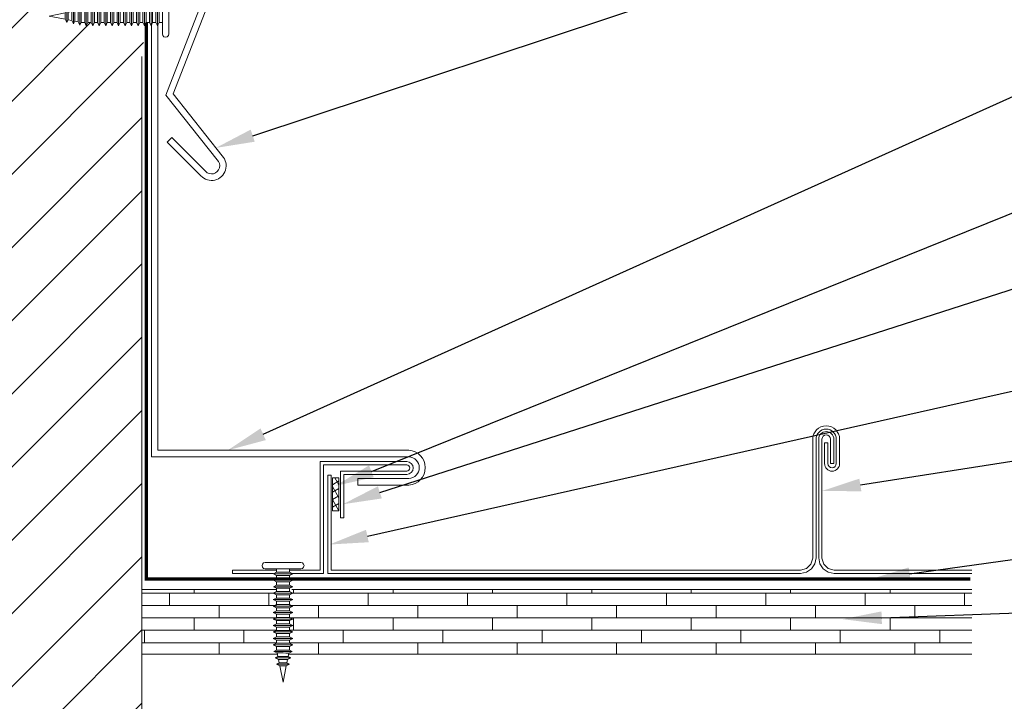
# Model space of a CAD drawing. Units: inches. Extents: x 1008 to 1252, y 844 to 1105.
# Drawn here: x 1050 to 1059, y 852 to 858 of the extents above; entities that cross this region are included whole.
import ezdxf
from ezdxf import colors
from ezdxf.entities.mleader import LeaderData, LeaderLine
from ezdxf.math import Vec2, Vec3

# ---------------------------------------------------------------- set-up
doc = ezdxf.new("R2010")
doc.units = ezdxf.units.IN
doc.header["$LTSCALE"] = 48
doc.header["$MEASUREMENT"] = 0
doc.linetypes.add('DASHED', pattern=[0.75, 0.5, -0.25])
for name, color, linetype, lineweight in [('Butyl Tape', 211, 'Continuous', 13), ('DimLeaders', 5, 'Continuous', 13), ('Fasteners', 1, 'Continuous', 5), ('Flashings', 4, 'Continuous', 9), ('Panel', 70, 'Continuous', 13), ('Substrate', 41, 'Continuous', 13), ('Underlayment', 223, 'Continuous', 13), ('Wall', 43, 'Continuous', 13)]:
    doc.layers.add(name, color=color, linetype=linetype, lineweight=lineweight)
doc.styles.add('Handy', font='arial.ttf', dxfattribs={"width": 0.8})
pattern_1 = [(0, (159.10333, 496.31394), (0, 0.12), []), (90, (159.10333, 496.31394), (-0.24, 0.24), [0.12, -0.84]), (90, (159.58333, 496.43394), (-0.24, 0.24), [0.12, -0.84])]

# ---------------------------------------------------------------- blocks, each defined once
blk = doc.blocks.new('PANCAKE SCREW')
at = {"layer": 'Fasteners', "color": 0, "linetype": 'Continuous', "lineweight": 0}
for p, q in [((1.098, 0.1874), (1.1094, 0.1988)), ((1.1094, 0.1988), (1.1251, 0.203)), ((1.1251, 0.203), (1.1407, 0.1988)), ((1.1407, 0.1988), (1.1521, 0.1874)), ((1.0938, 0.1718), (1.098, 0.1874)), ((1.0938, 0.1718), (1.0938, 0.1487)), ((1.0938, 0.1487), (1.0938, 0.0858)), ((1.1521, 0.1874), (1.1563, 0.1718)), ((1.1563, 0.1718), (1.1563, 0.1487)), ((1.1563, 0.1487), (1.1563, 0.0858)), ((1.1563, 0.1084), (1.1563, 0.1069)), ((0, 0), (0.1559, 0.0312)), ((0, 0), (0.1559, -0.0312)), ((0.1559, 0.0312), (0.1715, 0.0624)), ((0.1559, 0.0312), (0.1559, 0.027)), ((0.1559, 0.027), (0.1559, 0.0156)), ((0.1559, 0.0156), (0.1559, 0)), ((0.1715, 0.0624), (0.1715, 0.054)), ((0.1715, 0.0624), (0.1843, 0.0368)), ((0.1715, 0.054), (0.1715, 0.0312)), ((0.1715, 0.0312), (0.1715, 0)), ((0.1843, 0.0368), (0.2184, 0.0437)), ((0.1843, 0.0368), (0.1843, 0.0319)), ((0.1843, 0.0319), (0.1843, 0.0184)), ((0.1843, 0.0184), (0.1843, 0)), ((0.2184, 0.0437), (0.234, 0.0749)), ((0.2184, 0.0437), (0.2184, 0.0378)), ((0.2184, 0.0378), (0.2184, 0.0218)), ((0.2184, 0.0218), (0.2184, 0)), ((0.234, 0.0749), (0.234, 0.0649)), ((0.234, 0.0749), (0.2468, 0.0493)), ((0.234, 0.0649), (0.234, 0.0374)), ((0.234, 0.0374), (0.234, 0)), ((0.2468, 0.0493), (0.2809, 0.0561)), ((0.2468, 0.0493), (0.2468, 0.0427)), ((0.2468, 0.0427), (0.2468, 0.0247)), ((0.2468, 0.0247), (0.2468, 0)), ((0.2809, 0.0561), (0.2965, 0.0874)), ((0.2809, 0.0561), (0.2809, 0.0486)), ((0.2809, 0.0486), (0.2809, 0.0281)), ((0.2809, 0.0281), (0.2809, 0)), ((0.2965, 0.0874), (0.309, 0.0624)), ((0.2965, 0.0874), (0.2965, 0.0757)), ((0.2965, 0.0757), (0.2965, 0.0437)), ((0.2965, 0.0437), (0.2965, 0)), ((0.309, -0.0625), (0.309, 0.0625)), ((0.309, 0.0624), (0.3434, 0.0624)), ((0.3434, 0.0624), (0.359, 0.0937)), ((0.3434, 0.0624), (0.3434, 0.0541)), ((0.3434, 0.0541), (0.3434, 0.0312)), ((0.3434, 0.0312), (0.3434, 0)), ((0.359, 0.0937), (0.359, 0.0812)), ((0.359, 0.0937), (0.3747, 0.0625)), ((0.359, 0.0812), (0.359, 0.0468)), ((0.359, 0.0468), (0.359, -0.0001)), ((0.3747, 0.0312), (0.3746, -0.0001)), ((0.3747, 0.0625), (0.4059, 0.0625)), ((0.3747, 0.0625), (0.3747, 0.0541)), ((0.3747, 0.0541), (0.3747, 0.0312)), ((0.4059, 0.0625), (0.4215, 0.0937)), ((0.4059, 0.0625), (0.4059, 0.0541)), ((0.4059, 0.0541), (0.4059, 0.0312)), ((0.4059, 0.0312), (0.4059, 0)), ((0.4215, 0.0937), (0.4215, 0.0811)), ((0.4215, 0.0937), (0.4371, 0.0624)), ((0.4215, 0.0811), (0.4215, 0.0468)), ((0.4215, 0.0468), (0.4215, -0.0001)), ((0.4371, 0.0624), (0.4684, 0.0625)), ((0.4371, 0.0624), (0.4371, 0.0541)), ((0.4371, 0.0541), (0.4371, 0.0312)), ((0.4371, 0.0312), (0.4372, -0.0001)), ((0.4684, 0.0625), (0.484, 0.0937)), ((0.4684, 0.0625), (0.4684, 0.0541)), ((0.4684, 0.0541), (0.4684, 0.0312)), ((0.4684, 0.0312), (0.4684, -0.0001)), ((0.484, 0.0937), (0.484, 0.0811)), ((0.484, 0.0937), (0.4997, 0.0625)), ((0.484, 0.0811), (0.4841, 0.0468)), ((0.4841, 0.0468), (0.484, -0.0001)), ((0.4997, 0.0625), (0.4997, 0.0541)), ((0.4997, 0.0625), (0.5309, 0.0624)), ((0.4997, 0.0541), (0.4997, 0.0312)), ((0.4997, 0.0312), (0.4997, 0)), ((0.5309, 0.0624), (0.5465, 0.0937)), ((0.5309, 0.0624), (0.5309, 0.0541)), ((0.5309, 0.0541), (0.5309, 0.0312)), ((0.5309, 0.0312), (0.5309, -0.0001)), ((0.5465, 0.0937), (0.5465, 0.0811)), ((0.5465, 0.0937), (0.5621, 0.0624)), ((0.5465, 0.0811), (0.5465, 0.0468)), ((0.5465, 0.0468), (0.5465, -0.0001)), ((0.5621, 0.0624), (0.5621, 0.0541)), ((0.5621, 0.0624), (0.5934, 0.0624)), ((0.5621, 0.0541), (0.5621, 0.0312)), ((0.5621, 0.0312), (0.5621, -0.0001)), ((0.5934, 0.0624), (0.609, 0.0937)), ((0.5934, 0.0624), (0.5934, 0.0541)), ((0.5934, 0.0541), (0.5934, 0.0312)), ((0.5934, 0.0312), (0.5934, -0.0001)), ((0.609, 0.0937), (0.609, 0.0811)), ((0.609, 0.0937), (0.6247, 0.0624)), ((0.609, 0.0811), (0.609, 0.0468)), ((0.609, 0.0468), (0.609, -0.0001)), ((0.6247, 0.0624), (0.6247, 0.054)), ((0.6247, 0.0624), (0.6559, 0.0624)), ((0.6247, 0.054), (0.6247, 0.0312)), ((0.6247, 0.0312), (0.6247, -0.0001)), ((0.6559, 0.0624), (0.6715, 0.0937)), ((0.6559, 0.0624), (0.6559, 0.054)), ((0.6559, 0.054), (0.6559, 0.0312)), ((0.6559, 0.0312), (0.6559, -0.0001)), ((0.6715, 0.0937), (0.6716, 0.0811)), ((0.6715, 0.0937), (0.6871, 0.0624)), ((0.6716, 0.0811), (0.6715, 0.0468)), ((0.6715, 0.0468), (0.6715, -0.0001)), ((0.6871, 0.0624), (0.6872, 0.0541)), ((0.6871, 0.0624), (0.7184, 0.0624)), ((0.6872, 0.0541), (0.6871, 0.0312)), ((0.6871, 0.0312), (0.6871, -0.0001)), ((0.7184, 0.0624), (0.734, 0.0937)), ((0.7184, 0.0624), (0.7184, 0.054)), ((0.7184, 0.054), (0.7184, 0.0312)), ((0.7184, 0.0312), (0.7184, -0.0001)), ((0.734, 0.0937), (0.734, 0.0811)), ((0.734, 0.0937), (0.7496, 0.0624)), ((0.734, 0.0811), (0.734, 0.0468)), ((0.734, 0.0468), (0.734, -0.0001)), ((0.7496, 0.0624), (0.7496, 0.054)), ((0.7496, 0.0624), (0.7809, 0.0624)), ((0.7496, 0.054), (0.7496, 0.0312)), ((0.7496, 0.0312), (0.7497, -0.0001)), ((0.7809, 0.0624), (0.7965, 0.0937)), ((0.7809, 0.0624), (0.7809, 0.054)), ((0.7809, 0.054), (0.7809, 0.0312)), ((0.7809, 0.0312), (0.7809, -0.0001)), ((0.7965, 0.0937), (0.7965, 0.0811)), ((0.7965, 0.0937), (0.8122, 0.0624)), ((0.7965, 0.0811), (0.7966, 0.0468)), ((0.7966, 0.0468), (0.7965, -0.0001)), ((0.8122, 0.0312), (0.8121, -0.0001)), ((0.8122, 0.0624), (0.8122, 0.054)), ((0.8122, 0.0624), (0.8434, 0.0624)), ((0.8122, 0.054), (0.8122, 0.0312)), ((0.8434, 0.0624), (0.859, 0.0937)), ((0.8434, 0.0624), (0.8434, 0.054)), ((0.8434, 0.054), (0.8434, 0.0312)), ((0.8434, 0.0312), (0.8434, -0.0001)), ((0.859, 0.0937), (0.8746, 0.0624)), ((0.859, 0.0937), (0.859, 0.0811)), ((0.859, 0.0811), (0.859, 0.0468)), ((0.859, 0.0468), (0.859, -0.0001)), ((0.8746, 0.0624), (0.8746, 0.054)), ((0.8746, 0.0624), (0.9059, 0.0624)), ((0.8746, 0.054), (0.8746, 0.0312)), ((0.8746, 0.0312), (0.8746, -0.0001)), ((0.9059, 0.0624), (0.9215, 0.0936)), ((0.9059, 0.0624), (0.9059, 0.054)), ((0.9059, 0.054), (0.9059, 0.0312)), ((0.9059, 0.0312), (0.9059, -0.0001)), ((0.9215, 0.0936), (0.9215, 0.0811)), ((0.9215, 0.0936), (0.9372, 0.0624)), ((0.9215, 0.0811), (0.9215, 0.0468)), ((0.9215, 0.0468), (0.9215, -0.0001)), ((0.9372, 0.0312), (0.9371, -0.0001)), ((0.9372, 0.0624), (0.9372, 0.054)), ((0.9372, 0.0624), (0.9684, 0.0624)), ((0.9372, 0.054), (0.9372, 0.0312)), ((0.9684, 0.0624), (0.9841, 0.0936)), ((0.9684, 0.0624), (0.9684, 0.054)), ((0.9684, 0.054), (0.9684, 0.0312)), ((0.9684, 0.0312), (0.9684, -0.0001)), ((0.9841, 0.0936), (0.984, 0.0811)), ((0.984, 0.0811), (0.984, 0.0467)), ((0.984, 0.0467), (0.984, -0.0001)), ((0.9841, 0.0936), (0.9996, 0.0624)), ((0.9996, 0.0624), (0.9996, 0.054)), ((0.9996, 0.0624), (1.0309, 0.0624)), ((0.9996, 0.054), (0.9996, 0.0311)), ((0.9996, 0.0311), (0.9996, -0.0001)), ((1.0309, 0.0624), (1.0465, 0.0936)), ((1.0309, 0.0624), (1.0309, 0.054)), ((1.0309, 0.054), (1.0309, 0.0312)), ((1.0309, 0.0312), (1.0309, -0.0001)), ((1.0465, 0.0936), (1.0465, 0.0811)), ((1.0465, 0.0936), (1.0622, 0.0624)), ((1.0465, 0.0811), (1.0465, 0.0468)), ((1.0465, 0.0468), (1.0465, -0.0001)), ((1.0622, 0.0624), (1.0621, 0.054)), ((1.0621, 0.054), (1.0621, 0.0311)), ((1.0621, 0.0311), (1.0622, -0.0001)), ((1.0622, 0.0624), (1.0938, 0.0624)), ((1.0937, 0.037), (1.0937, 0.0311)), ((1.0938, 0.0858), (1.0938, -0.0001)), ((1.0938, 0.0624), (1.0938, 0.0604)), ((1.1563, 0.0858), (1.1563, 0.0224)), ((1.1563, 0.0858), (1.1563, -0.0001)), ((1.1563, 0.0224), (1.1563, 0.0212)), ((0.1559, 0), (0.1559, -0.0156)), ((0.1559, -0.0156), (0.1559, -0.027)), ((0.1559, -0.027), (0.1559, -0.0312)), ((0.1559, -0.0312), (0.1715, -0.0625)), ((0.1715, 0), (0.1715, -0.0312)), ((0.1715, -0.0312), (0.1715, -0.0541)), ((0.1715, -0.0625), (0.1843, -0.0369)), ((0.1715, -0.0541), (0.1715, -0.0625)), ((0.1843, 0), (0.1843, -0.0185)), ((0.1843, -0.0185), (0.1843, -0.0319)), ((0.1843, -0.0319), (0.1843, -0.0369)), ((0.1843, -0.0369), (0.2184, -0.0437)), ((0.2184, 0), (0.2184, -0.0219)), ((0.2184, -0.0219), (0.2184, -0.0378)), ((0.2184, -0.0378), (0.2184, -0.0437)), ((0.2184, -0.0437), (0.234, -0.0749)), ((0.234, 0), (0.234, -0.0375)), ((0.234, -0.0375), (0.234, -0.0649)), ((0.234, -0.0749), (0.2468, -0.0494)), ((0.234, -0.0649), (0.234, -0.0749)), ((0.2468, 0), (0.2468, -0.0247)), ((0.2468, -0.0247), (0.2468, -0.0428)), ((0.2468, -0.0428), (0.2468, -0.0494)), ((0.2468, -0.0494), (0.2809, -0.0562)), ((0.2809, 0), (0.2809, -0.0281)), ((0.2809, -0.0281), (0.2809, -0.0487)), ((0.2809, -0.0487), (0.2809, -0.0562)), ((0.2809, -0.0562), (0.2965, -0.0875)), ((0.2965, 0), (0.2965, -0.0437)), ((0.2965, -0.0437), (0.2965, -0.0758)), ((0.2965, -0.0875), (0.309, -0.0625)), ((0.2965, -0.0758), (0.2965, -0.0875)), ((0.309, -0.0625), (0.3434, -0.0625)), ((0.3434, 0), (0.3434, -0.0313)), ((0.3434, -0.0313), (0.3434, -0.0542)), ((0.3434, -0.0542), (0.3434, -0.0625)), ((0.3434, -0.0625), (0.359, -0.0938)), ((0.359, -0.0001), (0.359, -0.0469)), ((0.359, -0.0469), (0.359, -0.0812)), ((0.359, -0.0938), (0.3746, -0.0625)), ((0.359, -0.0812), (0.359, -0.0938)), ((0.3746, -0.0001), (0.3746, -0.0313)), ((0.3746, -0.0313), (0.3746, -0.0542)), ((0.3746, -0.0542), (0.3746, -0.0625)), ((0.3746, -0.0625), (0.4059, -0.0625)), ((0.4059, 0), (0.4059, -0.0313)), ((0.4059, -0.0313), (0.4059, -0.0542)), ((0.4059, -0.0542), (0.4059, -0.0625)), ((0.4059, -0.0625), (0.4215, -0.0938)), ((0.4215, -0.0001), (0.4215, -0.0469)), ((0.4215, -0.0469), (0.4215, -0.0812)), ((0.4215, -0.0938), (0.4372, -0.0625)), ((0.4215, -0.0812), (0.4215, -0.0938)), ((0.4372, -0.0001), (0.4371, -0.0313)), ((0.4371, -0.0313), (0.4372, -0.0542)), ((0.4372, -0.0542), (0.4372, -0.0625)), ((0.4372, -0.0625), (0.4684, -0.0625)), ((0.4684, -0.0001), (0.4684, -0.0313)), ((0.4684, -0.0313), (0.4684, -0.0542)), ((0.4684, -0.0542), (0.4684, -0.0625)), ((0.4684, -0.0625), (0.484, -0.0938)), ((0.484, -0.0001), (0.484, -0.0469)), ((0.484, -0.0469), (0.484, -0.0813)), ((0.484, -0.0938), (0.4996, -0.0626)), ((0.484, -0.0813), (0.484, -0.0938)), ((0.4997, 0), (0.4996, -0.0313)), ((0.4996, -0.0313), (0.4996, -0.0542)), ((0.4996, -0.0542), (0.4996, -0.0626)), ((0.4996, -0.0626), (0.5309, -0.0626)), ((0.5309, -0.0001), (0.5309, -0.0313)), ((0.5309, -0.0313), (0.5309, -0.0542)), ((0.5309, -0.0542), (0.5309, -0.0626)), ((0.5309, -0.0626), (0.5465, -0.0938)), ((0.5465, -0.0001), (0.5465, -0.0469)), ((0.5465, -0.0469), (0.5465, -0.0812)), ((0.5465, -0.0938), (0.5621, -0.0626)), ((0.5465, -0.0812), (0.5465, -0.0938)), ((0.5621, -0.0001), (0.5621, -0.0313)), ((0.5621, -0.0313), (0.5621, -0.0542)), ((0.5621, -0.0542), (0.5621, -0.0626)), ((0.5621, -0.0626), (0.5934, -0.0626)), ((0.5934, -0.0001), (0.5934, -0.0313)), ((0.5934, -0.0313), (0.5934, -0.0542)), ((0.5934, -0.0542), (0.5934, -0.0626)), ((0.5934, -0.0626), (0.609, -0.0938)), ((0.609, -0.0001), (0.609, -0.0469)), ((0.609, -0.0469), (0.609, -0.0813)), ((0.609, -0.0938), (0.6246, -0.0626)), ((0.609, -0.0813), (0.609, -0.0938)), ((0.6247, -0.0001), (0.6246, -0.0313)), ((0.6246, -0.0313), (0.6246, -0.0542)), ((0.6246, -0.0542), (0.6246, -0.0626)), ((0.6246, -0.0626), (0.6559, -0.0626)), ((0.6559, -0.0001), (0.6559, -0.0313)), ((0.6559, -0.0313), (0.6559, -0.0542)), ((0.6559, -0.0542), (0.6559, -0.0626)), ((0.6559, -0.0626), (0.6715, -0.0938)), ((0.6715, -0.0001), (0.6715, -0.0469)), ((0.6715, -0.0469), (0.6715, -0.0813)), ((0.6715, -0.0938), (0.6871, -0.0626)), ((0.6715, -0.0813), (0.6715, -0.0938)), ((0.6871, -0.0001), (0.6871, -0.0313)), ((0.6871, -0.0313), (0.6871, -0.0542)), ((0.6871, -0.0542), (0.6871, -0.0626)), ((0.6871, -0.0626), (0.7184, -0.0626)), ((0.7184, -0.0001), (0.7184, -0.0313)), ((0.7184, -0.0313), (0.7184, -0.0542)), ((0.7184, -0.0542), (0.7184, -0.0626)), ((0.7184, -0.0626), (0.734, -0.0938)), ((0.734, -0.0001), (0.734, -0.0469)), ((0.734, -0.0469), (0.734, -0.0813)), ((0.734, -0.0938), (0.7496, -0.0626)), ((0.734, -0.0813), (0.734, -0.0938)), ((0.7497, -0.0001), (0.7496, -0.0314)), ((0.7496, -0.0314), (0.7497, -0.0542)), ((0.7497, -0.0542), (0.7496, -0.0626)), ((0.7496, -0.0626), (0.7809, -0.0626)), ((0.7809, -0.0001), (0.7809, -0.0313)), ((0.7809, -0.0313), (0.7809, -0.0542)), ((0.7809, -0.0542), (0.7809, -0.0626)), ((0.7809, -0.0626), (0.7965, -0.0938)), ((0.7965, -0.0001), (0.7965, -0.047)), ((0.7965, -0.047), (0.7965, -0.0813)), ((0.7965, -0.0938), (0.8121, -0.0626)), ((0.7965, -0.0813), (0.7965, -0.0938)), ((0.8121, -0.0001), (0.8121, -0.0313)), ((0.8121, -0.0313), (0.8121, -0.0542)), ((0.8121, -0.0542), (0.8121, -0.0626)), ((0.8121, -0.0626), (0.8434, -0.0626)), ((0.8434, -0.0001), (0.8434, -0.0314)), ((0.8434, -0.0314), (0.8434, -0.0542)), ((0.8434, -0.0542), (0.8434, -0.0626)), ((0.8434, -0.0626), (0.859, -0.0939)), ((0.859, -0.0001), (0.859, -0.047)), ((0.859, -0.047), (0.859, -0.0813)), ((0.859, -0.0939), (0.8746, -0.0626)), ((0.859, -0.0813), (0.859, -0.0939)), ((0.8746, -0.0001), (0.8747, -0.0313)), ((0.8747, -0.0542), (0.8746, -0.0626)), ((0.8746, -0.0626), (0.9059, -0.0626)), ((0.8747, -0.0313), (0.8747, -0.0542)), ((0.9059, -0.0001), (0.9059, -0.0314)), ((0.9059, -0.0314), (0.9059, -0.0542)), ((0.9059, -0.0542), (0.9059, -0.0626)), ((0.9059, -0.0626), (0.9215, -0.0938)), ((0.9215, -0.0001), (0.9215, -0.047)), ((0.9215, -0.047), (0.9215, -0.0813)), ((0.9215, -0.0938), (0.9371, -0.0626)), ((0.9215, -0.0813), (0.9215, -0.0938)), ((0.9371, -0.0001), (0.9371, -0.0314)), ((0.9371, -0.0314), (0.9371, -0.0542)), ((0.9371, -0.0542), (0.9371, -0.0626)), ((0.9371, -0.0626), (0.9684, -0.0626)), ((0.9684, -0.0001), (0.9684, -0.0314)), ((0.9684, -0.0314), (0.9684, -0.0542)), ((0.9684, -0.0542), (0.9684, -0.0626)), ((0.9684, -0.0626), (0.984, -0.0938)), ((0.984, -0.0001), (0.984, -0.047)), ((0.984, -0.047), (0.984, -0.0813)), ((0.984, -0.0938), (0.9996, -0.0626)), ((0.984, -0.0813), (0.984, -0.0938)), ((0.9996, -0.0001), (0.9996, -0.0314)), ((0.9996, -0.0314), (0.9996, -0.0542)), ((0.9996, -0.0542), (0.9996, -0.0626)), ((0.9996, -0.0626), (1.0309, -0.0626)), ((1.0309, -0.0001), (1.0309, -0.0314)), ((1.0309, -0.0314), (1.0309, -0.0542)), ((1.0309, -0.0542), (1.0309, -0.0626)), ((1.0309, -0.0626), (1.0465, -0.0939)), ((1.0465, -0.0001), (1.0465, -0.047)), ((1.0465, -0.047), (1.0465, -0.0813)), ((1.0465, -0.0939), (1.0621, -0.0626)), ((1.0465, -0.0813), (1.0465, -0.0939)), ((1.0622, -0.0314), (1.0621, -0.0543)), ((1.0621, -0.0543), (1.0621, -0.0626)), ((1.0621, -0.0626), (1.0938, -0.0626)), ((1.0622, -0.0001), (1.0622, -0.0314)), ((1.0938, -0.0861), (1.0937, -0.149)), ((1.0938, -0.0001), (1.0938, -0.0861)), ((1.0938, -0.0314), (1.0938, -0.0336)), ((1.1563, -0.0861), (1.1562, -0.149)), ((1.1563, -0.0001), (1.1563, -0.0861)), ((1.1563, -0.0159), (1.1563, -0.0196)), ((1.1563, -0.0196), (1.1563, -0.0227)), ((1.0937, -0.149), (1.0937, -0.172)), ((1.0937, -0.172), (1.0979, -0.1876)), ((1.0979, -0.1876), (1.1093, -0.1991)), ((1.1406, -0.1991), (1.1521, -0.1876)), ((1.1521, -0.1876), (1.1562, -0.172)), ((1.1562, -0.149), (1.1562, -0.172)), ((1.1563, -0.1015), (1.1563, -0.1056)), ((1.1563, -0.1056), (1.1563, -0.1086)), ((1.1093, -0.1991), (1.125, -0.2033)), ((1.125, -0.2033), (1.1406, -0.1991))]:
    blk.add_line(p, q, dxfattribs=at)

msp = doc.modelspace()

# ---------------------------------------------------------------- hatches: boundary and pattern name
at = {"layer": 'Butyl Tape'}
h = msp.add_hatch(dxfattribs=at)
h.set_pattern_fill('ANSI37', color=256, scale=0.5, angle=15, style=0)
h.set_pattern_definition([(120, (1053.06103, 853.508275), (0.054127, 0.03125), []), (30, (1053.06103, 853.508275), (0.03125, -0.054127), [])])
h.paths.add_polyline_path([(1052.99852, 853.50828), (1053.06103, 853.50828), (1053.06103, 853.82577), (1052.99852, 853.82577)])
at = {"layer": 'Substrate', "lineweight": 13}
h = msp.add_hatch(dxfattribs=at)
h.set_pattern_fill('WOOD_BOARD_WIDE', color=256, scale=0.06, style=0)
h.set_pattern_definition(pattern_1)
h.paths.add_polyline_path([(1052.45493, 852.12471), (1052.44646, 852.12894), (1052.47204, 852.14175), (1052.46524, 852.17584), (1052.43399, 852.19145), (1052.45894, 852.20395), (1052.45894, 852.23832), (1052.42767, 852.25397), (1052.45893, 852.26959), (1052.45893, 852.30083), (1052.4277, 852.31645), (1052.45896, 852.33207), (1052.45894, 852.36335), (1052.42769, 852.37896), (1052.45895, 852.39458), (1052.45898, 852.42583), (1052.42773, 852.44144), (1052.45899, 852.45706), (1052.45897, 852.48834), (1052.42774, 852.50396), (1052.459, 852.51958), (1052.459, 852.55082), (1052.42775, 852.56643), (1052.45901, 852.58205), (1052.45901, 852.61334), (1052.42776, 852.62895), (1052.45902, 852.64457), (1052.45903, 852.67581), (1052.42777, 852.69148), (1052.45903, 852.7071), (1052.45904, 852.73833), (1052.43625, 852.74972), (1051.15808, 852.74972), (1051.15808, 852.12471)])
h = msp.add_hatch(dxfattribs=at)
h.set_pattern_fill('WOOD_BOARD_WIDE', color=256, scale=0.06, style=0)
h.set_pattern_definition(pattern_1)
h.paths.add_polyline_path([(1059.17429, 852.12471), (1059.17429, 852.74972), (1052.60691, 852.74972), (1052.58404, 852.73828), (1052.58403, 852.70705), (1052.61526, 852.69143), (1052.584, 852.67581), (1052.58402, 852.64453), (1052.61528, 852.62892), (1052.58402, 852.61329), (1052.58399, 852.58205), (1052.61526, 852.56639), (1052.58398, 852.55082), (1052.584, 852.51954), (1052.61523, 852.50391), (1052.58397, 852.48829), (1052.58396, 852.45706), (1052.61524, 852.4414), (1052.58398, 852.42578), (1052.58395, 852.39454), (1052.6152, 852.37893), (1052.58395, 852.3633), (1052.58394, 852.33207), (1052.61519, 852.3164), (1052.58394, 852.30078), (1052.58393, 852.26955), (1052.61518, 852.25394), (1052.58392, 852.23831), (1052.58392, 852.2039), (1052.60884, 852.19141), (1052.57758, 852.17579), (1052.57077, 852.14169), (1052.59632, 852.12892), (1052.5879, 852.12471)])
at = {"layer": 'Wall'}
h = msp.add_hatch(dxfattribs=at)
h.set_pattern_fill('ANSI31', color=256, scale=4)
h.set_pattern_definition([(45, (159.10333, 496.28994), (-0.3535534, 0.3535534), [])])
h.paths.add_polyline_path([(1051.15808, 864.73257), (1047.15809, 864.73257, 0.2762105), (1047.57911, 860.46309, -0.2166514), (1047.92656, 857.86246, -0.073895), (1047.15809, 854.6773, 0.1642983), (1047.15809, 851.1342), (1051.15808, 851.1342), (1051.15808, 857.89719), (1051.19371, 858.17435), (1051.16819, 858.22541), (1051.13695, 858.22544), (1051.12129, 858.19416), (1051.10567, 858.22542), (1051.07444, 858.22542), (1051.05881, 858.19419), (1051.04319, 858.22545), (1051.01191, 858.22543), (1050.9963, 858.19418), (1050.98068, 858.22544), (1050.94944, 858.22547), (1050.93378, 858.19419), (1050.9182, 858.22548), (1050.88692, 858.22546), (1050.8713, 858.19423), (1050.85568, 858.22549), (1050.82445, 858.22549), (1050.80879, 858.19422), (1050.79317, 858.22548), (1050.76192, 858.22551), (1050.74631, 858.19425), (1050.73069, 858.22551), (1050.69946, 858.22552), (1050.68373, 858.19415), (1050.68373, 858.19438), (1050.66817, 858.22552), (1050.63693, 858.22553), (1050.6213, 858.19423), (1050.6213, 858.19433), (1050.6057, 858.22554), (1050.57129, 858.22554), (1050.5588, 858.20062), (1050.54317, 858.23188), (1050.50908, 858.23869), (1050.4963, 858.21314), (1050.45888, 858.28803), (1050.49633, 858.363), (1050.50914, 858.33742), (1050.54322, 858.34422), (1050.57132, 858.40047), (1050.57131, 858.35056), (1050.57133, 858.35052), (1050.6057, 858.35051), (1050.62136, 858.38179), (1050.63698, 858.35053), (1050.66821, 858.35053), (1050.68384, 858.38176), (1050.69946, 858.3505), (1050.73074, 858.35051), (1050.74642, 858.38191), (1050.74642, 858.38163), (1050.76197, 858.35051), (1050.79321, 858.35048), (1050.80883, 858.38173), (1050.82445, 858.35047), (1050.85573, 858.35049), (1050.87141, 858.38183), (1050.87141, 858.38161), (1050.88697, 858.35046), (1050.9182, 858.35045), (1050.93382, 858.38171), (1050.94944, 858.35045), (1050.98073, 858.35044), (1050.99634, 858.3817), (1051.01196, 858.35044), (1051.04319, 858.35043), (1051.05892, 858.3818), (1051.05892, 858.38157), (1051.07448, 858.35043), (1051.10572, 858.35042), (1051.15808, 858.45525), (1051.15808, 859.62408), (1051.14523, 859.64981), (1051.11399, 859.64981), (1051.09838, 859.61855), (1051.08271, 859.64981), (1051.05148, 859.64981), (1051.03586, 859.61855), (1051.02024, 859.64981), (1050.98896, 859.64981), (1050.97334, 859.61855), (1050.95773, 859.64981), (1050.92649, 859.64981), (1050.91087, 859.61855), (1050.89521, 859.64981), (1050.86397, 859.64981), (1050.84836, 859.61855), (1050.83274, 859.64981), (1050.80151, 859.64981), (1050.78584, 859.61855), (1050.77022, 859.64981), (1050.73899, 859.64981), (1050.72337, 859.61855), (1050.70775, 859.64981), (1050.67647, 859.64981), (1050.66085, 859.61855), (1050.64524, 859.64981), (1050.614, 859.64981), (1050.59834, 859.61855), (1050.58272, 859.64981), (1050.55148, 859.64981), (1050.53587, 859.61855), (1050.52025, 859.64981), (1050.48897, 859.64981), (1050.47335, 859.61855), (1050.45773, 859.64981), (1050.4265, 859.64981), (1050.41088, 859.61855), (1050.39525, 859.64974), (1050.36051, 859.65844), (1050.34836, 859.63412), (1050.33275, 859.66538), (1050.29799, 859.67405), (1050.28585, 859.64974), (1050.27023, 859.68099), (1050.14499, 859.7123), (1050.27023, 859.74364), (1050.29799, 859.79917), (1050.29799, 859.75058), (1050.33275, 859.75926), (1050.36051, 859.81483), (1050.36051, 859.7662), (1050.39525, 859.77487), (1050.41088, 859.80606), (1050.4265, 859.7748), (1050.45773, 859.7748), (1050.47335, 859.80606), (1050.48897, 859.7748), (1050.52025, 859.7748), (1050.53587, 859.80606), (1050.55148, 859.7748), (1050.58272, 859.7748), (1050.59834, 859.80606), (1050.614, 859.7748), (1050.64524, 859.7748), (1050.66085, 859.80606), (1050.67647, 859.7748), (1050.70775, 859.7748), (1050.72337, 859.80606), (1050.73899, 859.7748), (1050.77022, 859.7748), (1050.78584, 859.80606), (1050.80151, 859.7748), (1050.83274, 859.7748), (1050.84836, 859.80606), (1050.86397, 859.7748), (1050.89521, 859.7748), (1050.91087, 859.80606), (1050.92649, 859.7748), (1050.95773, 859.7748), (1050.97334, 859.80606), (1050.98896, 859.7748), (1051.02024, 859.7748), (1051.03586, 859.80606), (1051.05148, 859.7748), (1051.08271, 859.7748), (1051.09838, 859.80606), (1051.11399, 859.7748), (1051.14523, 859.7748), (1051.15808, 859.80053)])
h.paths.add_polyline_path([(1050.43383, 858.25377), (1050.4182, 858.2569), (1050.43381, 858.22566)], flags=16)
h.paths.add_polyline_path([(1050.43383, 858.3505), (1050.46504, 858.2882), (1050.43382, 858.22564), (1050.43382, 858.23401), (1050.43384, 858.29794), (1050.43381, 858.32236), (1050.41828, 858.31926), (1050.41822, 858.27249), (1050.41813, 858.31923), (1050.41822, 858.31925)], flags=16)

# ---------------------------------------------------------------- linework, layer by layer
at = {"layer": 'Butyl Tape'}
for p, q in [((1052.99852, 853.82577), (1052.99852, 853.50828)), ((1053.06103, 853.82577), (1052.99852, 853.82577)), ((1053.06103, 853.82577), (1053.06103, 853.50828)), ((1053.06103, 853.50828), (1052.99852, 853.50828))]:
    msp.add_line(p, q, dxfattribs=at)
at = {"layer": 'Flashings'}
for p, q in [((1051.39013, 857.52455), (1051.76679, 858.49568)), ((1051.46132, 857.53524), (1051.83546, 858.4999)), ((1051.24997, 854.03108), (1051.24997, 858.20144)), ((1051.31247, 854.09358), (1051.31247, 858.20144)), ((1051.24997, 854.03108), (1051.24997, 857.87911)), ((1051.88407, 856.89896), (1051.39013, 857.52455)), ((1051.93313, 856.93769), (1051.46132, 857.53524)), ((1051.72905, 856.74396), (1051.40363, 857.06938)), ((1051.77324, 856.78815), (1051.44782, 857.11357)), ((1053.73669, 854.03108), (1051.24997, 854.03108)), ((1053.73669, 854.09358), (1051.31247, 854.09358)), ((1052.88061, 852.93339), (1052.88061, 853.98455)), ((1053.71647, 853.98455), (1052.88061, 853.98455)), ((1052.91259, 852.90139), (1052.91259, 853.95255)), ((1053.71647, 853.95255), (1052.91259, 853.95255)), ((1053.71647, 853.89198), (1053.07631, 853.89198)), ((1053.07631, 853.44124), (1053.07631, 853.89198)), ((1053.71647, 853.85998), (1053.1083, 853.85998)), ((1053.1083, 853.44124), (1053.1083, 853.85998)), ((1053.73669, 853.81928), (1053.24445, 853.81928)), ((1053.73669, 853.75678), (1053.24445, 853.75678)), ((1053.1083, 853.44124), (1053.07631, 853.44124)), ((1052.03475, 852.90139), (1052.03475, 852.93339)), ((1052.4591, 852.93339), (1052.03475, 852.93339)), ((1052.43003, 852.90139), (1052.03475, 852.90139)), ((1052.88061, 852.93339), (1052.58323, 852.93339)), ((1052.91259, 852.90139), (1052.61305, 852.90139))]:
    msp.add_line(p, q, dxfattribs=at)
at = {"layer": 'Flashings', "linetype": 'Continuous'}
for p, q in [((1051.40363, 857.06938), (1051.44782, 857.11357)), ((1053.24445, 853.75678), (1053.24445, 853.81928))]:
    msp.add_line(p, q, dxfattribs=at)
at = {"layer": 'Flashings'}
for centre, radius, start, end in [((1051.83119, 856.84071), 0.1407, 223.448891, 43.573163), ((1051.83117, 856.84104), 0.07844, 222.397627, 47.59287), ((1053.72679, 853.92518), 0.16869, 273.365023, 86.634977), ((1053.73162, 853.92518), 0.10602, 272.741252, 87.258748), ((1053.71631, 853.92227), 0.06228, 270.148461, 89.851539), ((1053.71623, 853.92227), 0.03028, 270.465556, 89.534444)]:
    msp.add_arc(centre, radius, start, end, dxfattribs=at)
at = {"layer": 'Panel'}
for p, q in [((1057.63689, 853.04954), (1057.63689, 854.19991)), ((1057.66892, 853.05335), (1057.66892, 854.19991)), ((1057.69449, 853.05335), (1057.69449, 854.19993)), ((1057.72652, 853.04954), (1057.72652, 854.19993)), ((1057.80934, 853.96403), (1057.80934, 854.19993)), ((1057.84137, 853.96403), (1057.84137, 854.19993)), ((1057.86457, 853.96403), (1057.86457, 854.19991)), ((1057.89661, 853.96403), (1057.89661, 854.19991)), ((1057.78313, 854.16541), (1057.75118, 854.16541)), ((1057.75118, 853.96403), (1057.75118, 854.16541)), ((1057.78313, 853.96403), (1057.78313, 854.16541)), ((1057.80934, 853.96403), (1057.84137, 853.96403)), ((1052.95385, 852.90336), (1052.95432, 853.85431)), ((1052.98638, 853.85431), (1052.95432, 853.85431)), ((1052.98591, 852.93534), (1052.98638, 853.85431)), ((1057.57665, 852.95049), (1057.61966, 852.99199)), ((1057.61966, 852.99199), (1057.63689, 853.04954)), ((1057.62496, 852.94725), (1057.65753, 852.99593)), ((1057.65753, 852.99593), (1057.66892, 853.05335)), ((1057.70588, 852.99593), (1057.69449, 853.05335)), ((1057.73845, 852.94725), (1057.70588, 852.99593)), ((1057.74375, 852.99199), (1057.72652, 853.04954)), ((1057.78676, 852.95049), (1057.74375, 852.99199)), ((1052.95385, 852.90336), (1057.51886, 852.90336)), ((1052.98591, 852.93534), (1057.51886, 852.93534)), ((1057.51886, 852.93534), (1057.57665, 852.95049)), ((1057.51886, 852.90336), (1057.57628, 852.91474)), ((1057.57628, 852.91474), (1057.62496, 852.94725)), ((1057.78713, 852.91474), (1057.73845, 852.94725)), ((1057.84455, 852.93534), (1057.78676, 852.95049)), ((1057.84455, 852.90336), (1057.78713, 852.91474)), ((1057.84455, 852.93534), (1059.17429, 852.93534)), ((1057.84455, 852.90336), (1059.17429, 852.90336))]:
    msp.add_line(p, q, dxfattribs=at)
for centre, radius, start, end in [((1057.76675, 854.19991), 0.12986, 0, 180), ((1057.76675, 854.19991), 0.09782, 0, 180), ((1057.76793, 854.19993), 0.07344, 0, 180), ((1057.76793, 854.19993), 0.04141, 0, 180), ((1057.82389, 853.96403), 0.07271, 180, 0), ((1057.82385, 853.96403), 0.04072, 180, 0)]:
    msp.add_arc(centre, radius, start, end, dxfattribs=at)
at = {"layer": 'Substrate', "lineweight": 13}
for p, q in [((1051.15808, 852.74972), (1052.45903, 852.74972)), ((1052.60691, 852.74972), (1059.17429, 852.74972)), ((1051.15808, 852.12471), (1052.46723, 852.12471)), ((1052.5756, 852.12471), (1059.17429, 852.12471))]:
    msp.add_line(p, q, dxfattribs=at)
at = {"layer": 'Underlayment', "linetype": 'DASHED', "ltscale": 0.00625, "const_width": 0.03125}
msp.add_lwpolyline([(1051.20027, 858.2254), (1051.20027, 852.84883), (1059.15899, 852.84883)], dxfattribs=at)
at = {"layer": 'Wall'}
msp.add_line((1051.15808, 851.1342), (1051.15808, 857.89719), dxfattribs=at)

# ---------------------------------------------------------------- block references
at = {"layer": 'Fasteners'}
for p, rotation in [((1050.26231, 858.28811), 359.9938184215927), ((1052.52135, 851.85375), 89.99381842159272)]:
    msp.add_blockref('PANCAKE SCREW', p, dxfattribs=dict(at, rotation=rotation))

# ---------------------------------------------------------------- leaders
at = {"layer": 'DimLeaders'}
ml = msp.add_multileader_mtext('Standard', dxfattribs=at)
ml.set_content('COUNTERFLASHING', color=256, style='Handy')
ml.set_leader_properties()
ml.build(insert=Vec2(0, 0))
ml.multileader.update_dxf_attribs({"text_top_attachment_type": 10, "dogleg_length": 0.375, "arrow_head_size": 0.375})
ctx = ml.context
ctx.base_point, ctx.char_height, ctx.arrow_head_size, ctx.landing_gap_size, ctx.plane_origin = Vec3(1065.06927, 861.27318), 0.3125, 0.375, 0.125, Vec3(1052.47654, 856.04019)
notes = []
notes.append((ctx, [(0, (1, 1, 0), (1064.69427, 861.27318), (1, 0), 0.375, [(0, [(1051.87253, 857.01444)], 0, [])])]))
ctx.mtext.insert, ctx.mtext.flow_direction = Vec3(1065.19427, 861.43209), 5
ml = msp.add_multileader_mtext('Standard', dxfattribs=at)
ml.set_content('SIDEWALL FLASHING', color=256, style='Handy')
ml.set_leader_properties()
ml.build(insert=Vec2(0, 0))
ml.multileader.update_dxf_attribs({"text_top_attachment_type": 10, "dogleg_length": 0.375, "arrow_head_size": 0.375})
ctx = ml.context
ctx.base_point, ctx.char_height, ctx.arrow_head_size, ctx.landing_gap_size, ctx.plane_origin = Vec3(1065.06927, 859.82005), 0.3125, 0.375, 0.125, Vec3(1051.90889, 854.04814)
notes.append((ctx, [(0, (1, 1, 0), (1064.69427, 859.82005), (1, 0), 0.375, [(0, [(1051.9876, 854.09358)], 0, [])])]))
ctx.mtext.insert, ctx.mtext.flow_direction = Vec3(1065.19427, 859.97897), 5
ml = msp.add_multileader_mtext('Standard', dxfattribs=at)
ml.set_content('\\A1;{\\H0.7x;\\S3#32;\\H1.4286x;" MIN. BUTYL TAPE SEALANT }', color=256, style='Handy')
ml.set_leader_properties()
ml.build(insert=Vec2(0, 0))
ml.multileader.update_dxf_attribs({"text_top_attachment_type": 10, "dogleg_length": 0.375, "arrow_head_size": 0.375})
ctx = ml.context
ctx.base_point, ctx.char_height, ctx.arrow_head_size, ctx.landing_gap_size, ctx.plane_origin = Vec3(1065.06927, 858.45737), 0.3125, 0.375, 0.125, Vec3(1053.02702, 853.74933)
notes.append((ctx, [(0, (1, 1, 0), (1064.69427, 858.45737), (1, 0), 0.375, [(0, [(1053.02702, 853.74933)], 0, [])])]))
ctx.mtext.insert, ctx.mtext.flow_direction = Vec3(1065.19427, 858.61628), 5
ml = msp.add_multileader_mtext('Standard', dxfattribs=at)
ml.set_content('RAKE Z CLOSURE  ATTACHED W/ FASTENERS, 12" O.C.', color=256, style='Handy')
ml.set_leader_properties()
ml.build(insert=Vec2(0, 0))
ml.multileader.update_dxf_attribs({"text_top_attachment_type": 10, "dogleg_length": 0.375, "arrow_head_size": 0.375})
ctx = ml.context
ctx.base_point, ctx.char_height, ctx.arrow_head_size, ctx.landing_gap_size, ctx.plane_origin = Vec3(1065.06927, 857.30119), 0.3125, 0.375, 0.125, Vec3(1053.09948, 853.57165)
notes.append((ctx, [(0, (1, 1, 0), (1064.69427, 857.30119), (1, 0), 0.375, [(0, [(1053.09948, 853.57165)], 0, [])])]))
ctx.mtext.insert, ctx.mtext.width, ctx.mtext.flow_direction = Vec3(1065.19427, 857.48835), 5.3683545, 5
ml = msp.add_multileader_mtext('Standard', dxfattribs=at)
ml.set_content('FIELD BEND PANEL', color=256, style='Handy')
ml.set_leader_properties()
ml.build(insert=Vec2(0, 0))
ml.multileader.update_dxf_attribs({"text_top_attachment_type": 10, "dogleg_length": 0.375, "arrow_head_size": 0.375})
ctx = ml.context
ctx.base_point, ctx.char_height, ctx.arrow_head_size, ctx.landing_gap_size, ctx.plane_origin = Vec3(1065.06927, 855.81694), 0.3125, 0.375, 0.125, Vec3(1052.9701, 853.18272)
notes.append((ctx, [(0, (1, 1, 0), (1064.69427, 855.81694), (1, 0), 0.375, [(0, [(1052.9701, 853.18272)], 0, [])])]))
ctx.mtext.insert, ctx.mtext.flow_direction = Vec3(1065.19427, 855.9733), 5
ml = msp.add_multileader_mtext('Standard', dxfattribs=at)
ml.set_content('SENTRIGARD™ ML 150 PANEL', color=256, style='Handy')
ml.set_leader_properties()
ml.build(insert=Vec2(0, 0))
ml.multileader.update_dxf_attribs({"text_top_attachment_type": 10, "dogleg_length": 0.375, "arrow_head_size": 0.375})
ctx = ml.context
ctx.base_point, ctx.char_height, ctx.arrow_head_size, ctx.landing_gap_size, ctx.plane_origin = Vec3(1065.06927, 854.79213), 0.3125, 0.375, 0.125, Vec3(1057.89661, 853.69991)
notes.append((ctx, [(0, (1, 1, 0), (1064.69427, 854.79213), (1, 0), 0.375, [(0, [(1057.72652, 853.69991)], 0, [])])]))
ctx.mtext.insert, ctx.mtext.flow_direction = Vec3(1065.19427, 854.95105), 5
ml = msp.add_multileader_mtext('Standard', dxfattribs=at)
ml.set_content('{\\C256;APPROVED UNDERLAYMENT}', color=256, style='Handy')
ml.set_leader_properties()
ml.build(insert=Vec2(0, 0))
ml.multileader.update_dxf_attribs({"text_top_attachment_type": 10, "dogleg_length": 0.375, "arrow_head_size": 0.375})
ctx = ml.context
ctx.base_point, ctx.char_height, ctx.arrow_head_size, ctx.landing_gap_size, ctx.plane_origin = Vec3(1065.06927, 853.74788), 0.3125, 0.375, 0.125, Vec3(1058.20134, 852.84883)
notes.append((ctx, [(0, (1, 1, 0), (1064.69427, 853.74788), (1, 0), 0.375, [(0, [(1058.20134, 852.84883)], 0, [])])]))
ctx.mtext.insert, ctx.mtext.flow_direction = Vec3(1065.19427, 853.90679), 5
ml = msp.add_multileader_mtext('Standard', dxfattribs=at)
ml.set_content('WOOD DECK, BY OTHERS', color=256, style='Handy')
ml.set_leader_properties()
ml.build(insert=Vec2(0, 0))
ml.multileader.update_dxf_attribs({"text_top_attachment_type": 10, "dogleg_length": 0.375, "arrow_head_size": 0.375})
ctx = ml.context
ctx.base_point, ctx.char_height, ctx.arrow_head_size, ctx.landing_gap_size, ctx.plane_origin = Vec3(1065.06927, 852.70803), 0.3125, 0.375, 0.125, Vec3(1057.92823, 852.46147)
notes.append((ctx, [(0, (1, 1, 0), (1064.69427, 852.70803), (1, 0), 0.375, [(0, [(1057.92823, 852.46147)], 0, [])])]))
ctx.mtext.insert, ctx.mtext.flow_direction = Vec3(1065.19427, 852.89518), 5
for ctx, leaders in notes:
    for number, flags, end, landing, length, lines in leaders:
        leader = LeaderData()
        leader.index, (leader.has_last_leader_line, leader.has_dogleg_vector, leader.attachment_direction) = number, flags
        leader.last_leader_point, leader.dogleg_vector, leader.dogleg_length = Vec3(end), Vec3(landing), length
        for number, points, colour, breaks in lines:
            line = LeaderLine()
            line.index, line.vertices, line.color, line.breaks = number, Vec3.list(points), colors.encode_raw_color(colour), breaks
            leader.lines.append(line)
        ctx.leaders.append(leader)

doc.saveas('drawing.dxf')
